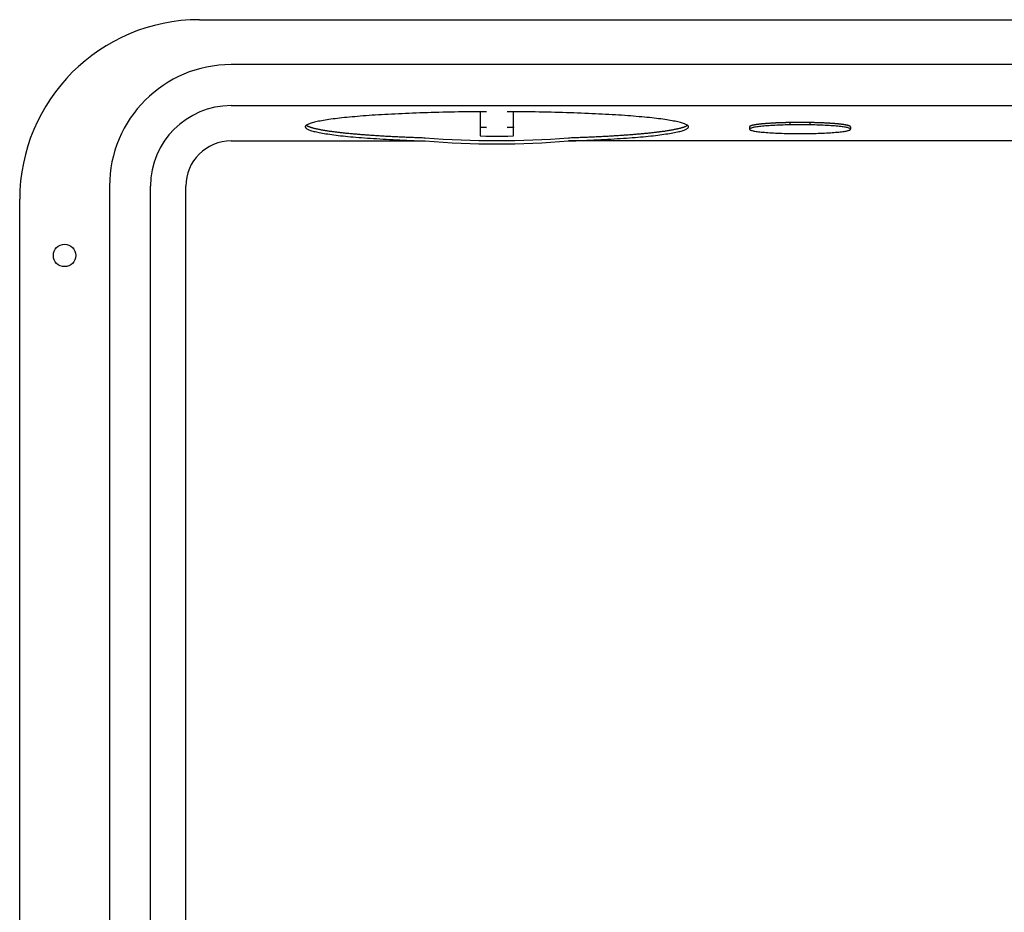
# Model space of a CAD drawing. Extents: x 0 to 85, y 0 to 110.
# Drawn here: x 29 to 46, y 26 to 41 of the extents above; entities that cross this region are included whole.
import ezdxf

# ---------------------------------------------------------------- set-up
doc = ezdxf.new("R2010")
doc.units = 0
doc.layers.add('7', color=7, linetype='CONTINUOUS')

msp = doc.modelspace()

# ---------------------------------------------------------------- linework, layer by layer
at = {"layer": '7'}
for p, q in [((32.103, 41.398), (52.166, 41.398)), ((51.635, 40.648), (32.634, 40.648)), ((51.635, 39.962), (32.634, 39.962)), ((36.899, 39.861), (36.794, 39.856)), ((36.794, 39.861), (36.794, 39.856)), ((36.794, 39.856), (36.794, 39.606)), ((37.349, 39.856), (37.244, 39.861)), ((37.349, 39.861), (37.349, 39.856)), ((37.349, 39.606), (37.349, 39.856)), ((41.968, 39.684), (42.301, 39.684)), ((41.968, 39.641), (41.968, 39.684)), ((42.301, 39.641), (41.968, 39.641)), ((42.301, 39.641), (42.301, 39.684)), ((36.794, 39.606), (36.899, 39.6)), ((36.794, 39.606), (36.794, 39.595)), ((36.899, 39.6), (36.794, 39.595)), ((36.794, 39.595), (36.794, 39.458)), ((37.244, 39.6), (37.349, 39.606)), ((37.349, 39.595), (37.244, 39.6)), ((37.349, 39.606), (37.349, 39.595)), ((37.349, 39.458), (37.349, 39.595)), ((41.291, 39.608), (41.291, 39.569)), ((42.978, 39.608), (42.978, 39.569)), ((32.634, 39.373), (35.876, 39.373)), ((36.794, 39.458), (36.888, 39.45)), ((36.888, 39.45), (37.256, 39.45)), ((37.256, 39.45), (37.349, 39.458)), ((51.635, 39.373), (38.267, 39.373)), ((30.603, 38.617), (30.603, 24.477)), ((31.288, 24.477), (31.288, 38.617)), ((31.878, 11.442), (31.878, 38.617)), ((29.103, 7.575), (29.103, 38.398))]:
    msp.add_line(p, q, dxfattribs=at)
for points in [[(36.899, 39.861, 0), (36.832, 39.861, 0), (36.764, 39.861, 0), (36.697, 39.86, 0), (36.63, 39.859, 0), (36.563, 39.859, 0), (36.497, 39.858, 0), (36.43, 39.857, 0), (36.364, 39.856, 0), (36.298, 39.854, 0), (36.233, 39.853, 0), (36.168, 39.852, 0), (36.103, 39.85, 0), (36.039, 39.848, 0), (35.975, 39.846, 0), (35.912, 39.845, 0), (35.849, 39.843, 0), (35.787, 39.84, 0), (35.725, 39.838, 0), (35.664, 39.836, 0), (35.604, 39.834, 0), (35.544, 39.831, 0), (35.485, 39.828, 0), (35.427, 39.826, 0), (35.369, 39.823, 0), (35.312, 39.82, 0), (35.256, 39.817, 0), (35.201, 39.814, 0), (35.146, 39.811, 0), (35.093, 39.807, 0), (35.04, 39.804, 0), (34.988, 39.801, 0), (34.937, 39.797, 0), (34.888, 39.794, 0), (34.839, 39.79, 0), (34.791, 39.786, 0), (34.744, 39.782, 0), (34.698, 39.778, 0), (34.653, 39.774, 0), (34.609, 39.77, 0), (34.567, 39.766, 0), (34.525, 39.762, 0), (34.485, 39.758, 0), (34.446, 39.753, 0), (34.408, 39.749, 0), (34.371, 39.744, 0), (34.335, 39.74, 0), (34.301, 39.735, 0), (34.267, 39.73, 0), (34.236, 39.726, 0), (34.205, 39.721, 0), (34.175, 39.716, 0), (34.147, 39.711, 0), (34.12, 39.706, 0), (34.095, 39.701, 0), (34.071, 39.696, 0), (34.048, 39.691, 0), (34.027, 39.686, 0), (34.007, 39.681, 0), (33.988, 39.676, 0), (33.97, 39.671, 0), (33.954, 39.665, 0), (33.94, 39.66, 0), (33.927, 39.655, 0), (33.915, 39.65, 0), (33.904, 39.644, 0), (33.896, 39.639, 0), (33.888, 39.634, 0), (33.882, 39.628, 0), (33.877, 39.623, 0), (33.874, 39.618, 0), (33.872, 39.612, 0), (33.872, 39.607, 0), (33.873, 39.602, 0), (33.875, 39.596, 0), (33.879, 39.591, 0), (33.884, 39.586, 0), (33.891, 39.58, 0), (33.899, 39.575, 0), (33.909, 39.57, 0), (33.92, 39.564, 0), (33.932, 39.559, 0), (33.946, 39.554, 0), (33.961, 39.548, 0), (33.978, 39.543, 0), (33.996, 39.538, 0), (34.015, 39.533, 0), (34.036, 39.528, 0), (34.058, 39.523, 0), (34.081, 39.518, 0), (34.106, 39.513, 0), (34.132, 39.508, 0), (34.159, 39.503, 0), (34.188, 39.498, 0), (34.218, 39.493, 0), (34.249, 39.489, 0), (34.282, 39.484, 0), (34.315, 39.479, 0), (34.35, 39.475, 0), (34.386, 39.47, 0), (34.424, 39.466, 0), (34.462, 39.461, 0), (34.502, 39.457, 0), (34.543, 39.453, 0), (34.585, 39.448, 0), (34.628, 39.444, 0), (34.672, 39.44, 0), (34.718, 39.436, 0), (34.764, 39.432, 0), (34.811, 39.428, 0), (34.86, 39.425, 0), (34.909, 39.421, 0), (34.959, 39.417, 0), (35.011, 39.414, 0), (35.063, 39.411, 0), (35.116, 39.407, 0), (35.17, 39.404, 0), (35.225, 39.401, 0), (35.28, 39.398, 0), (35.337, 39.395, 0), (35.394, 39.392, 0), (35.452, 39.389, 0), (35.51, 39.387, 0), (35.57, 39.384, 0), (35.63, 39.382, 0), (35.691, 39.379, 0), (35.752, 39.377, 0), (35.814, 39.375, 0), (35.876, 39.373, 0)], [(38.267, 39.373, 0), (38.33, 39.375, 0), (38.392, 39.377, 0), (38.453, 39.379, 0), (38.514, 39.382, 0), (38.574, 39.384, 0), (38.633, 39.387, 0), (38.692, 39.389, 0), (38.75, 39.392, 0), (38.807, 39.395, 0), (38.863, 39.398, 0), (38.919, 39.401, 0), (38.974, 39.404, 0), (39.028, 39.407, 0), (39.081, 39.411, 0), (39.133, 39.414, 0), (39.184, 39.417, 0), (39.234, 39.421, 0), (39.284, 39.425, 0), (39.332, 39.428, 0), (39.38, 39.432, 0), (39.426, 39.436, 0), (39.471, 39.44, 0), (39.515, 39.444, 0), (39.559, 39.448, 0), (39.6, 39.453, 0), (39.641, 39.457, 0), (39.681, 39.461, 0), (39.72, 39.466, 0), (39.757, 39.47, 0), (39.793, 39.475, 0), (39.828, 39.479, 0), (39.862, 39.484, 0), (39.894, 39.489, 0), (39.926, 39.493, 0), (39.956, 39.498, 0), (39.984, 39.503, 0), (40.012, 39.508, 0), (40.038, 39.513, 0), (40.062, 39.518, 0), (40.086, 39.523, 0), (40.108, 39.528, 0), (40.129, 39.533, 0), (40.148, 39.538, 0), (40.166, 39.543, 0), (40.182, 39.548, 0), (40.198, 39.554, 0), (40.211, 39.559, 0), (40.224, 39.564, 0), (40.235, 39.57, 0), (40.244, 39.575, 0), (40.252, 39.58, 0), (40.259, 39.586, 0), (40.264, 39.591, 0), (40.268, 39.596, 0), (40.271, 39.602, 0), (40.272, 39.607, 0), (40.271, 39.612, 0), (40.27, 39.618, 0), (40.266, 39.623, 0), (40.262, 39.628, 0), (40.255, 39.634, 0), (40.248, 39.639, 0), (40.239, 39.644, 0), (40.229, 39.65, 0), (40.217, 39.655, 0), (40.204, 39.66, 0), (40.189, 39.665, 0), (40.173, 39.671, 0), (40.156, 39.676, 0), (40.137, 39.681, 0), (40.117, 39.686, 0), (40.096, 39.691, 0), (40.073, 39.696, 0), (40.048, 39.701, 0), (40.023, 39.706, 0), (39.996, 39.711, 0), (39.968, 39.716, 0), (39.939, 39.721, 0), (39.908, 39.726, 0), (39.876, 39.73, 0), (39.843, 39.735, 0), (39.809, 39.74, 0), (39.773, 39.744, 0), (39.736, 39.749, 0), (39.698, 39.753, 0), (39.659, 39.758, 0), (39.618, 39.762, 0), (39.577, 39.766, 0), (39.534, 39.77, 0), (39.49, 39.774, 0), (39.446, 39.778, 0), (39.4, 39.782, 0), (39.353, 39.786, 0), (39.305, 39.79, 0), (39.256, 39.794, 0), (39.206, 39.797, 0), (39.155, 39.801, 0), (39.103, 39.804, 0), (39.051, 39.807, 0), (38.997, 39.811, 0), (38.943, 39.814, 0), (38.888, 39.817, 0), (38.831, 39.82, 0), (38.775, 39.823, 0), (38.717, 39.826, 0), (38.658, 39.828, 0), (38.599, 39.831, 0), (38.54, 39.834, 0), (38.479, 39.836, 0), (38.418, 39.838, 0), (38.357, 39.84, 0), (38.294, 39.843, 0), (38.232, 39.845, 0), (38.168, 39.846, 0), (38.105, 39.848, 0), (38.04, 39.85, 0), (37.976, 39.852, 0), (37.911, 39.853, 0), (37.845, 39.854, 0), (37.779, 39.856, 0), (37.713, 39.857, 0), (37.647, 39.858, 0), (37.58, 39.859, 0), (37.513, 39.859, 0), (37.446, 39.86, 0), (37.379, 39.861, 0), (37.312, 39.861, 0), (37.244, 39.861, 0)], [(33.89, 39.635, 0), (33.893, 39.633, 0), (33.896, 39.631, 0), (33.899, 39.629, 0), (33.903, 39.627, 0), (33.907, 39.624, 0), (33.911, 39.622, 0), (33.915, 39.62, 0), (33.92, 39.618, 0), (33.925, 39.616, 0), (33.93, 39.614, 0), (33.935, 39.612, 0), (33.94, 39.61, 0), (33.946, 39.608, 0), (33.952, 39.605, 0), (33.958, 39.603, 0), (33.965, 39.601, 0), (33.971, 39.599, 0), (33.978, 39.597, 0), (33.985, 39.595, 0), (33.992, 39.593, 0), (34, 39.591, 0), (34.007, 39.589, 0), (34.015, 39.587, 0), (34.023, 39.585, 0), (34.032, 39.583, 0), (34.04, 39.581, 0), (34.049, 39.579, 0), (34.058, 39.577, 0), (34.067, 39.575, 0), (34.077, 39.573, 0), (34.086, 39.571, 0), (34.096, 39.569, 0), (34.106, 39.567, 0), (34.116, 39.565, 0), (34.127, 39.563, 0), (34.138, 39.561, 0), (34.148, 39.559, 0), (34.16, 39.557, 0), (34.171, 39.555, 0), (34.182, 39.553, 0), (34.194, 39.551, 0), (34.206, 39.549, 0), (34.218, 39.547, 0), (34.23, 39.545, 0), (34.243, 39.543, 0), (34.256, 39.541, 0), (34.269, 39.539, 0), (34.282, 39.538, 0), (34.295, 39.536, 0), (34.309, 39.534, 0), (34.322, 39.532, 0), (34.336, 39.53, 0), (34.35, 39.528, 0), (34.365, 39.527, 0), (34.379, 39.525, 0), (34.394, 39.523, 0), (34.409, 39.521, 0), (34.424, 39.519, 0), (34.439, 39.518, 0), (34.455, 39.516, 0), (34.471, 39.514, 0), (34.486, 39.512, 0), (34.502, 39.511, 0), (34.519, 39.509, 0), (34.535, 39.507, 0), (34.551, 39.505, 0), (34.568, 39.504, 0), (34.585, 39.502, 0), (34.602, 39.501, 0), (34.62, 39.499, 0), (34.637, 39.497, 0), (34.655, 39.496, 0), (34.672, 39.494, 0), (34.691, 39.492, 0), (34.709, 39.491, 0), (34.727, 39.489, 0), (34.745, 39.488, 0), (34.764, 39.486, 0), (34.783, 39.485, 0), (34.802, 39.483, 0), (34.821, 39.481, 0), (34.84, 39.48, 0), (34.86, 39.478, 0), (34.879, 39.477, 0), (34.899, 39.476, 0), (34.919, 39.474, 0), (34.939, 39.473, 0), (34.959, 39.471, 0), (34.98, 39.47, 0), (35, 39.468, 0), (35.021, 39.467, 0), (35.042, 39.466, 0), (35.063, 39.464, 0), (35.084, 39.463, 0), (35.105, 39.462, 0), (35.127, 39.46, 0), (35.148, 39.459, 0), (35.17, 39.458, 0), (35.192, 39.457, 0), (35.214, 39.455, 0), (35.236, 39.454, 0), (35.258, 39.453, 0), (35.28, 39.452, 0), (35.303, 39.45, 0), (35.325, 39.449, 0), (35.348, 39.448, 0), (35.371, 39.447, 0), (35.394, 39.446, 0), (35.417, 39.445, 0), (35.44, 39.444, 0), (35.464, 39.443, 0), (35.487, 39.441, 0), (35.511, 39.44, 0), (35.534, 39.439, 0), (35.558, 39.438, 0), (35.582, 39.437, 0), (35.606, 39.436, 0), (35.63, 39.435, 0), (35.654, 39.434, 0), (35.678, 39.434, 0), (35.703, 39.433, 0), (35.727, 39.432, 0), (35.752, 39.431, 0), (35.776, 39.43, 0), (35.801, 39.429, 0), (35.826, 39.428, 0), (35.851, 39.427, 0), (35.876, 39.426, 0)], [(38.267, 39.426, 0), (38.292, 39.427, 0), (38.317, 39.428, 0), (38.342, 39.429, 0), (38.367, 39.43, 0), (38.392, 39.431, 0), (38.416, 39.432, 0), (38.441, 39.433, 0), (38.465, 39.434, 0), (38.489, 39.434, 0), (38.514, 39.435, 0), (38.538, 39.436, 0), (38.562, 39.437, 0), (38.586, 39.438, 0), (38.609, 39.439, 0), (38.633, 39.44, 0), (38.657, 39.441, 0), (38.68, 39.443, 0), (38.703, 39.444, 0), (38.727, 39.445, 0), (38.75, 39.446, 0), (38.773, 39.447, 0), (38.795, 39.448, 0), (38.818, 39.449, 0), (38.841, 39.45, 0), (38.863, 39.452, 0), (38.886, 39.453, 0), (38.908, 39.454, 0), (38.93, 39.455, 0), (38.952, 39.457, 0), (38.974, 39.458, 0), (38.995, 39.459, 0), (39.017, 39.46, 0), (39.038, 39.462, 0), (39.059, 39.463, 0), (39.081, 39.464, 0), (39.102, 39.466, 0), (39.123, 39.467, 0), (39.143, 39.468, 0), (39.164, 39.47, 0), (39.184, 39.471, 0), (39.204, 39.473, 0), (39.224, 39.474, 0), (39.244, 39.476, 0), (39.264, 39.477, 0), (39.284, 39.478, 0), (39.303, 39.48, 0), (39.322, 39.481, 0), (39.342, 39.483, 0), (39.361, 39.485, 0), (39.379, 39.486, 0), (39.398, 39.488, 0), (39.417, 39.489, 0), (39.435, 39.491, 0), (39.453, 39.492, 0), (39.471, 39.494, 0), (39.489, 39.496, 0), (39.507, 39.497, 0), (39.524, 39.499, 0), (39.541, 39.501, 0), (39.558, 39.502, 0), (39.575, 39.504, 0), (39.592, 39.505, 0), (39.609, 39.507, 0), (39.625, 39.509, 0), (39.641, 39.511, 0), (39.657, 39.512, 0), (39.673, 39.514, 0), (39.689, 39.516, 0), (39.704, 39.518, 0), (39.719, 39.519, 0), (39.735, 39.521, 0), (39.749, 39.523, 0), (39.764, 39.525, 0), (39.779, 39.527, 0), (39.793, 39.528, 0), (39.807, 39.53, 0), (39.821, 39.532, 0), (39.835, 39.534, 0), (39.848, 39.536, 0), (39.862, 39.538, 0), (39.875, 39.539, 0), (39.888, 39.541, 0), (39.901, 39.543, 0), (39.913, 39.545, 0), (39.925, 39.547, 0), (39.938, 39.549, 0), (39.95, 39.551, 0), (39.961, 39.553, 0), (39.973, 39.555, 0), (39.984, 39.557, 0), (39.995, 39.559, 0), (40.006, 39.561, 0), (40.017, 39.563, 0), (40.027, 39.565, 0), (40.038, 39.567, 0), (40.047, 39.569, 0), (40.057, 39.571, 0), (40.067, 39.573, 0), (40.076, 39.575, 0), (40.086, 39.577, 0), (40.095, 39.579, 0), (40.103, 39.581, 0), (40.112, 39.583, 0), (40.12, 39.585, 0), (40.128, 39.587, 0), (40.136, 39.589, 0), (40.144, 39.591, 0), (40.151, 39.593, 0), (40.159, 39.595, 0), (40.166, 39.597, 0), (40.172, 39.599, 0), (40.179, 39.601, 0), (40.185, 39.603, 0), (40.191, 39.605, 0), (40.197, 39.608, 0), (40.203, 39.61, 0), (40.209, 39.612, 0), (40.214, 39.614, 0), (40.219, 39.616, 0), (40.224, 39.618, 0), (40.228, 39.62, 0), (40.233, 39.622, 0), (40.237, 39.624, 0), (40.24, 39.627, 0), (40.244, 39.629, 0), (40.248, 39.631, 0), (40.251, 39.633, 0), (40.254, 39.635, 0)], [(41.968, 39.68, 0), (41.959, 39.68, 0), (41.95, 39.68, 0), (41.941, 39.68, 0), (41.932, 39.679, 0), (41.923, 39.679, 0), (41.915, 39.679, 0), (41.906, 39.679, 0), (41.897, 39.679, 0), (41.889, 39.678, 0), (41.88, 39.678, 0), (41.871, 39.678, 0), (41.863, 39.678, 0), (41.854, 39.678, 0), (41.846, 39.677, 0), (41.837, 39.677, 0), (41.829, 39.677, 0), (41.82, 39.676, 0), (41.812, 39.676, 0), (41.804, 39.676, 0), (41.795, 39.675, 0), (41.787, 39.675, 0), (41.779, 39.675, 0), (41.771, 39.675, 0), (41.763, 39.674, 0), (41.755, 39.674, 0), (41.746, 39.673, 0), (41.739, 39.673, 0), (41.73, 39.673, 0), (41.723, 39.672, 0), (41.715, 39.672, 0), (41.707, 39.672, 0), (41.699, 39.671, 0), (41.691, 39.671, 0), (41.684, 39.67, 0), (41.676, 39.67, 0), (41.669, 39.669, 0), (41.661, 39.669, 0), (41.654, 39.669, 0), (41.646, 39.668, 0), (41.639, 39.668, 0), (41.632, 39.667, 0), (41.624, 39.667, 0), (41.617, 39.666, 0), (41.61, 39.666, 0), (41.603, 39.665, 0), (41.596, 39.665, 0), (41.589, 39.664, 0), (41.582, 39.664, 0), (41.575, 39.663, 0), (41.569, 39.663, 0), (41.562, 39.662, 0), (41.555, 39.662, 0), (41.549, 39.661, 0), (41.542, 39.66, 0), (41.536, 39.66, 0), (41.529, 39.659, 0), (41.523, 39.659, 0), (41.517, 39.658, 0), (41.511, 39.658, 0), (41.505, 39.657, 0), (41.499, 39.657, 0), (41.493, 39.656, 0), (41.487, 39.655, 0), (41.481, 39.655, 0), (41.476, 39.654, 0), (41.47, 39.654, 0), (41.465, 39.653, 0), (41.459, 39.652, 0), (41.454, 39.652, 0), (41.448, 39.651, 0), (41.443, 39.65, 0), (41.438, 39.65, 0), (41.433, 39.649, 0), (41.428, 39.648, 0), (41.423, 39.648, 0), (41.418, 39.647, 0), (41.413, 39.646, 0), (41.409, 39.646, 0), (41.404, 39.645, 0), (41.4, 39.644, 0), (41.395, 39.644, 0), (41.391, 39.643, 0), (41.387, 39.642, 0), (41.383, 39.642, 0), (41.379, 39.641, 0), (41.375, 39.64, 0), (41.371, 39.639, 0), (41.367, 39.639, 0), (41.363, 39.638, 0), (41.359, 39.637, 0), (41.356, 39.636, 0), (41.352, 39.636, 0), (41.349, 39.635, 0), (41.346, 39.634, 0), (41.343, 39.634, 0), (41.34, 39.633, 0), (41.337, 39.632, 0), (41.334, 39.631, 0), (41.331, 39.631, 0), (41.328, 39.63, 0), (41.326, 39.629, 0), (41.323, 39.628, 0), (41.321, 39.628, 0), (41.318, 39.627, 0), (41.316, 39.626, 0), (41.314, 39.625, 0), (41.312, 39.624, 0), (41.31, 39.624, 0), (41.308, 39.623, 0), (41.306, 39.622, 0), (41.304, 39.621, 0), (41.303, 39.621, 0), (41.301, 39.62, 0), (41.3, 39.619, 0), (41.299, 39.618, 0), (41.297, 39.617, 0), (41.296, 39.617, 0), (41.295, 39.616, 0), (41.294, 39.615, 0), (41.294, 39.614, 0), (41.293, 39.614, 0), (41.292, 39.613, 0), (41.292, 39.612, 0), (41.291, 39.611, 0), (41.291, 39.611, 0), (41.291, 39.61, 0), (41.291, 39.609, 0), (41.291, 39.608, 0)], [(41.968, 39.641, 0), (41.93, 39.641, 0), (41.892, 39.64, 0), (41.855, 39.639, 0), (41.819, 39.638, 0), (41.783, 39.636, 0), (41.749, 39.635, 0), (41.715, 39.633, 0), (41.681, 39.631, 0), (41.649, 39.629, 0), (41.618, 39.627, 0), (41.588, 39.625, 0), (41.559, 39.623, 0), (41.531, 39.621, 0), (41.505, 39.618, 0), (41.479, 39.616, 0), (41.456, 39.613, 0), (41.433, 39.61, 0), (41.412, 39.607, 0), (41.393, 39.604, 0), (41.375, 39.601, 0), (41.359, 39.598, 0), (41.345, 39.595, 0), (41.332, 39.592, 0), (41.321, 39.589, 0), (41.311, 39.586, 0), (41.304, 39.582, 0), (41.298, 39.579, 0), (41.294, 39.575, 0), (41.291, 39.572, 0), (41.291, 39.569, 0), (41.292, 39.565, 0), (41.295, 39.562, 0), (41.299, 39.559, 0), (41.306, 39.555, 0), (41.314, 39.552, 0), (41.324, 39.549, 0), (41.336, 39.545, 0), (41.349, 39.542, 0), (41.364, 39.539, 0), (41.381, 39.536, 0), (41.399, 39.533, 0), (41.419, 39.53, 0), (41.44, 39.527, 0), (41.463, 39.525, 0), (41.487, 39.522, 0), (41.513, 39.52, 0), (41.54, 39.517, 0), (41.568, 39.515, 0), (41.597, 39.513, 0), (41.628, 39.51, 0), (41.659, 39.508, 0), (41.692, 39.507, 0), (41.725, 39.505, 0), (41.76, 39.503, 0), (41.795, 39.502, 0), (41.831, 39.501, 0), (41.867, 39.499, 0), (41.904, 39.498, 0), (41.942, 39.498, 0), (41.98, 39.497, 0), (42.018, 39.496, 0), (42.057, 39.496, 0), (42.096, 39.496, 0), (42.134, 39.496, 0), (42.173, 39.496, 0), (42.212, 39.496, 0), (42.25, 39.496, 0), (42.289, 39.497, 0), (42.327, 39.498, 0), (42.364, 39.498, 0), (42.401, 39.499, 0), (42.438, 39.501, 0), (42.474, 39.502, 0), (42.509, 39.503, 0), (42.543, 39.505, 0), (42.577, 39.507, 0), (42.609, 39.508, 0), (42.641, 39.51, 0), (42.671, 39.513, 0), (42.7, 39.515, 0), (42.729, 39.517, 0), (42.755, 39.52, 0), (42.781, 39.522, 0), (42.805, 39.525, 0), (42.828, 39.527, 0), (42.849, 39.53, 0), (42.869, 39.533, 0), (42.888, 39.536, 0), (42.904, 39.539, 0), (42.919, 39.542, 0), (42.933, 39.545, 0), (42.944, 39.549, 0), (42.954, 39.552, 0), (42.963, 39.555, 0), (42.969, 39.559, 0), (42.974, 39.562, 0), (42.977, 39.565, 0), (42.978, 39.569, 0), (42.977, 39.572, 0), (42.975, 39.575, 0), (42.971, 39.579, 0), (42.965, 39.582, 0), (42.957, 39.586, 0), (42.948, 39.589, 0), (42.937, 39.592, 0), (42.924, 39.595, 0), (42.909, 39.598, 0), (42.893, 39.601, 0), (42.875, 39.604, 0), (42.856, 39.607, 0), (42.835, 39.61, 0), (42.813, 39.613, 0), (42.789, 39.616, 0), (42.764, 39.618, 0), (42.737, 39.621, 0), (42.71, 39.623, 0), (42.681, 39.625, 0), (42.651, 39.627, 0), (42.62, 39.629, 0), (42.587, 39.631, 0), (42.554, 39.633, 0), (42.52, 39.635, 0), (42.485, 39.636, 0), (42.449, 39.638, 0), (42.413, 39.639, 0), (42.376, 39.64, 0), (42.339, 39.641, 0), (42.301, 39.641, 0)], [(42.978, 39.608, 0), (42.978, 39.609, 0), (42.978, 39.61, 0), (42.978, 39.611, 0), (42.977, 39.611, 0), (42.977, 39.612, 0), (42.976, 39.613, 0), (42.976, 39.614, 0), (42.975, 39.614, 0), (42.974, 39.615, 0), (42.973, 39.616, 0), (42.972, 39.617, 0), (42.971, 39.617, 0), (42.97, 39.618, 0), (42.968, 39.619, 0), (42.967, 39.62, 0), (42.966, 39.621, 0), (42.964, 39.621, 0), (42.962, 39.622, 0), (42.961, 39.623, 0), (42.959, 39.624, 0), (42.957, 39.624, 0), (42.955, 39.625, 0), (42.953, 39.626, 0), (42.95, 39.627, 0), (42.948, 39.628, 0), (42.946, 39.628, 0), (42.943, 39.629, 0), (42.94, 39.63, 0), (42.938, 39.631, 0), (42.935, 39.631, 0), (42.932, 39.632, 0), (42.929, 39.633, 0), (42.926, 39.634, 0), (42.923, 39.634, 0), (42.919, 39.635, 0), (42.916, 39.636, 0), (42.913, 39.636, 0), (42.909, 39.637, 0), (42.905, 39.638, 0), (42.902, 39.639, 0), (42.898, 39.639, 0), (42.894, 39.64, 0), (42.89, 39.641, 0), (42.886, 39.642, 0), (42.882, 39.642, 0), (42.877, 39.643, 0), (42.873, 39.644, 0), (42.869, 39.644, 0), (42.864, 39.645, 0), (42.86, 39.646, 0), (42.855, 39.646, 0), (42.85, 39.647, 0), (42.846, 39.648, 0), (42.841, 39.648, 0), (42.836, 39.649, 0), (42.831, 39.65, 0), (42.825, 39.65, 0), (42.82, 39.651, 0), (42.815, 39.652, 0), (42.809, 39.652, 0), (42.804, 39.653, 0), (42.798, 39.654, 0), (42.793, 39.654, 0), (42.787, 39.655, 0), (42.781, 39.655, 0), (42.776, 39.656, 0), (42.77, 39.657, 0), (42.764, 39.657, 0), (42.758, 39.658, 0), (42.752, 39.658, 0), (42.745, 39.659, 0), (42.739, 39.659, 0), (42.733, 39.66, 0), (42.726, 39.66, 0), (42.72, 39.661, 0), (42.713, 39.662, 0), (42.707, 39.662, 0), (42.7, 39.663, 0), (42.693, 39.663, 0), (42.686, 39.664, 0), (42.679, 39.664, 0), (42.673, 39.665, 0), (42.666, 39.665, 0), (42.658, 39.666, 0), (42.651, 39.666, 0), (42.644, 39.667, 0), (42.637, 39.667, 0), (42.63, 39.668, 0), (42.622, 39.668, 0), (42.615, 39.669, 0), (42.608, 39.669, 0), (42.6, 39.669, 0), (42.592, 39.67, 0), (42.585, 39.67, 0), (42.577, 39.671, 0), (42.569, 39.671, 0), (42.562, 39.672, 0), (42.554, 39.672, 0), (42.546, 39.672, 0), (42.538, 39.673, 0), (42.53, 39.673, 0), (42.522, 39.673, 0), (42.514, 39.674, 0), (42.506, 39.674, 0), (42.498, 39.675, 0), (42.49, 39.675, 0), (42.481, 39.675, 0), (42.473, 39.675, 0), (42.465, 39.676, 0), (42.456, 39.676, 0), (42.448, 39.676, 0), (42.44, 39.677, 0), (42.431, 39.677, 0), (42.423, 39.677, 0), (42.414, 39.678, 0), (42.406, 39.678, 0), (42.397, 39.678, 0), (42.389, 39.678, 0), (42.38, 39.678, 0), (42.371, 39.679, 0), (42.362, 39.679, 0), (42.354, 39.679, 0), (42.345, 39.679, 0), (42.336, 39.679, 0), (42.328, 39.68, 0), (42.319, 39.68, 0), (42.31, 39.68, 0), (42.301, 39.68, 0)]]:
    msp.add_polyline3d(points, dxfattribs=at)
msp.add_circle((29.853, 37.461), 0.188, dxfattribs=at)
for centre, radius, start, end in [((32.103, 38.398), 3, 90, 180), ((32.634, 38.617), 2.031, 90, 180), ((32.634, 38.617), 1.346, 90, 180), ((32.634, 38.617), 0.756, 90, 180), ((37.072, 54.137), 14.759, 265.3536, 274.6464), ((37.072, 53.374), 14.052, 265.1194, 274.8806)]:
    msp.add_arc(centre, radius, start, end, dxfattribs=at)

doc.saveas('drawing.dxf')
